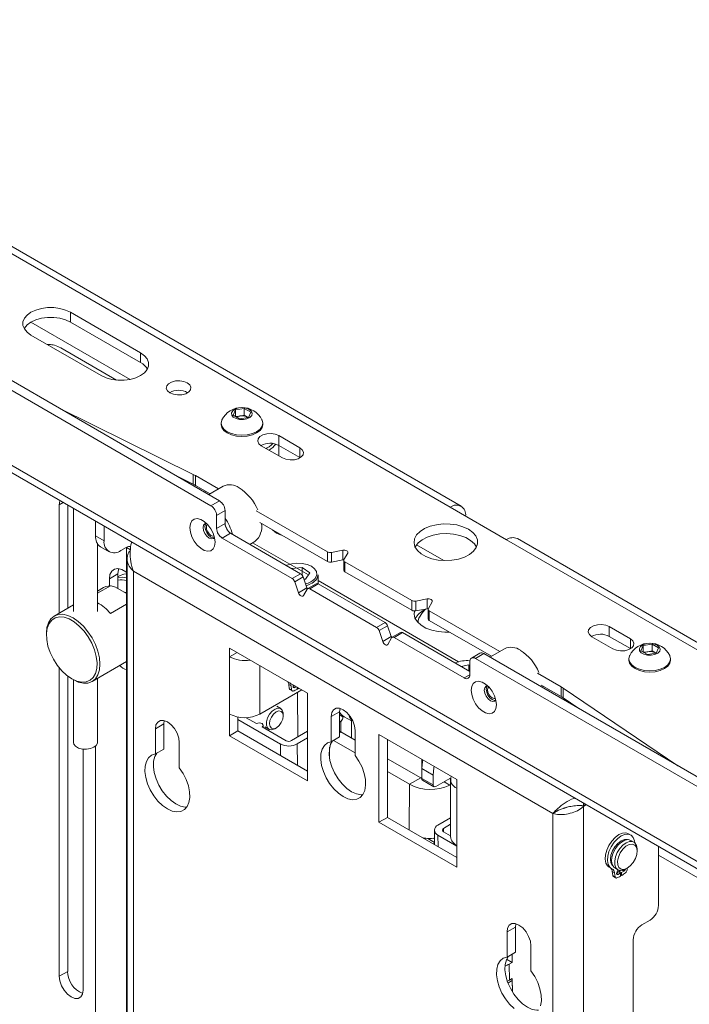
# Model space of a CAD drawing. Units: millimetres. Extents: x 74 to 3254, y 585 to 2930.
# Drawn here: x 2883 to 3052, y 2572 to 2819 of the extents above; entities that cross this region are included whole.
import ezdxf

# ---------------------------------------------------------------- set-up
doc = ezdxf.new("R2010")
doc.units = ezdxf.units.MM

msp = doc.modelspace()

# ---------------------------------------------------------------- linework, layer by layer
at = {"color": 7, "linetype": 'Continuous', "lineweight": 18}
for p, q in [((2722.1, 2817.63), (2931.4, 2696.8)), ((2724.22, 2818.86), (2933.52, 2698.03)), ((2717.15, 2801.64), (3212.12, 2515.9)), ((2718.27, 2799.16), (3213.25, 2513.42)), ((2994.27, 2696.69), (2863.46, 2772.21)), ((2991.56, 2696.43), (2860.75, 2771.94)), ((2913.72, 2735.17), (2896.05, 2745.38)), ((2896.05, 2742.93), (2896.05, 2745.38)), ((2911.12, 2728.51), (2886.15, 2742.93)), ((2896.05, 2742.93), (2913.72, 2732.72)), ((2886.15, 2739.66), (2903.83, 2729.46)), ((2907.65, 2728.33), (2893.64, 2736.41)), ((2913.72, 2732.72), (2913.72, 2735.17)), ((2893.23, 2721.29), (2926.94, 2704.66)), ((2936.95, 2719.56), (2937.55, 2720.85)), ((2937.55, 2720.85), (2939.78, 2721.19)), ((2937.55, 2719.22), (2937.55, 2720.85)), ((2939.78, 2721.19), (2941.41, 2720.25)), ((2939.78, 2719.5), (2939.78, 2721.19)), ((2941.41, 2720.25), (2940.81, 2718.96)), ((2938.58, 2718.62), (2936.95, 2719.56)), ((2937.64, 2719.16), (2938.66, 2719.32)), ((2940.81, 2718.96), (2938.58, 2718.62)), ((2938.66, 2719.32), (2939.78, 2719.5)), ((2939.78, 2719.5), (2940.59, 2719.02)), ((2940.72, 2718.95), (2940.59, 2719.02)), ((2940.59, 2719.02), (2940.72, 2718.95)), ((2933.93, 2717.52), (2933.93, 2717.21)), ((2944.43, 2717.21), (2944.43, 2717.52)), ((2953.75, 2711.33), (2948.44, 2714.4)), ((2948.44, 2711.95), (2948.44, 2714.4)), ((2944.06, 2711.86), (2949.36, 2708.8)), ((2948.43, 2709.34), (2948.43, 2711.95)), ((2948.44, 2711.95), (2953.75, 2708.88)), ((2953.75, 2708.88), (2953.75, 2711.33)), ((2953.75, 2708.88), (2953.82, 2708.84)), ((2922.39, 2704.45), (2926.94, 2702.21)), ((2926.94, 2702.21), (2926.94, 2704.66)), ((2927.51, 2704.35), (2933.3, 2701.01)), ((2927.51, 2701.9), (2927.51, 2704.35)), ((2927.51, 2701.9), (2931.18, 2699.79)), ((2929.93, 2700.51), (2929.93, 2700.1)), ((2934.47, 2701.69), (2930.83, 2699.58)), ((2931.4, 2696.8), (2933.52, 2698.03)), ((2893.25, 2697.02), (2894.23, 2697.58)), ((2893.25, 2669.82), (2893.25, 2697.02)), ((2895.38, 2671.04), (2895.38, 2696.92)), ((2896.87, 2696.06), (2896.87, 2670.22)), ((2934.94, 2695.58), (2932.82, 2694.35)), ((2934.94, 2692.31), (2934.94, 2695.58)), ((2942.8, 2695.53), (2960.66, 2685.22)), ((2991.56, 2696.43), (3005.71, 2688.26)), ((2932.82, 2694.35), (2932.82, 2691.09)), ((2902.41, 2692.86), (2902.41, 2689.2)), ((2904.53, 2691.64), (2904.53, 2687.98)), ((2932.82, 2691.09), (2934.94, 2692.31)), ((2943.68, 2692.57), (2960.66, 2682.77)), ((2902.41, 2689.2), (2904.53, 2687.98)), ((2936.35, 2689.86), (2934.23, 2688.64)), ((2934.23, 2688.64), (2951.83, 2678.48)), ((2953.95, 2679.7), (2936.35, 2689.86)), ((3136.52, 2612.74), (3005.71, 2688.26)), ((3139.23, 2613.01), (3008.42, 2688.53)), ((2902.87, 2670.22), (2902.87, 2687.26)), ((2903.65, 2686.46), (2905.78, 2685.23)), ((2908.78, 2685.53), (2910.12, 2686.3)), ((2910.19, 2686.26), (2910.19, 2686.34)), ((2910.19, 2686.26), (2910.19, 2335.8)), ((2911.16, 2685.7), (2910.19, 2686.26)), ((2941.17, 2687.08), (2942.47, 2687.83)), ((2941.88, 2687.49), (2955.88, 2679.41)), ((2961.69, 2685.08), (2964.51, 2685.62)), ((2964.51, 2683.17), (2964.51, 2685.62)), ((2989.94, 2683.01), (2983.08, 2686.97)), ((2910.31, 2683.44), (2910.31, 2295.06)), ((2960.66, 2682.77), (2960.66, 2685.22)), ((2961.69, 2685.08), (2961.69, 2682.63)), ((2961.69, 2682.63), (2964.51, 2683.17)), ((2964.78, 2683.08), (2964.78, 2680.63)), ((2965.77, 2684.89), (2964.83, 2683.26)), ((2954.35, 2681.24), (2951.72, 2680.99)), ((2954.35, 2681.24), (2956.22, 2679.93)), ((2954.35, 2679.32), (2954.35, 2681.24)), ((2965.07, 2682.67), (2981.88, 2672.97)), ((2965.07, 2682.67), (2965.07, 2680.22)), ((2905.88, 2678.46), (2908, 2679.69)), ((2905.88, 2676.68), (2905.88, 2678.46)), ((2908, 2676.01), (2908, 2679.69)), ((2908.58, 2679.24), (2908, 2678.9)), ((3017.37, 2619.48), (2911.9, 2680.36)), ((2911.9, 2680.36), (2911.9, 2292.85)), ((2951.83, 2678.48), (2953.95, 2679.7)), ((2954.58, 2678.89), (2952.46, 2677.66)), ((2954.58, 2678.89), (2955.52, 2676.18)), ((2954.7, 2678.55), (2955.01, 2678.33)), ((2955.19, 2678.35), (2954.78, 2678.31)), ((2955.19, 2678.35), (2956.22, 2679.93)), ((2958.32, 2677.18), (2958.32, 2679.41)), ((2965.07, 2680.22), (2981.88, 2670.52)), ((2902.87, 2674.8), (2906.13, 2676.68)), ((2904.38, 2676.24), (2902.87, 2675.36)), ((2910.19, 2674.75), (2907.39, 2676.36)), ((2952.46, 2677.66), (2953.4, 2674.95)), ((2953.4, 2674.95), (2955.52, 2676.18)), ((2954.66, 2674.22), (2955.6, 2675.85)), ((2957.86, 2677.21), (2955.73, 2675.98)), ((2958.36, 2677.16), (2956.23, 2675.93)), ((2956.23, 2675.93), (2973.04, 2666.23)), ((2958.32, 2677.99), (2993.66, 2657.59)), ((2975.16, 2667.46), (2958.36, 2677.16)), ((2909.68, 2675.04), (2910.19, 2675.02)), ((2982.9, 2672.83), (2985.72, 2673.37)), ((2985.72, 2670.92), (2985.72, 2673.37)), ((2896.87, 2671.9), (2892, 2669.09)), ((2906.12, 2669.75), (2910.19, 2672.1)), ((2981.88, 2670.52), (2981.88, 2672.97)), ((2982.9, 2672.83), (2982.9, 2670.38)), ((2982.9, 2670.38), (2985.72, 2670.92)), ((2985.99, 2670.83), (2985.99, 2668.38)), ((2986.99, 2672.64), (2986.05, 2671.02)), ((2986.29, 2670.42), (3004.01, 2660.19)), ((2986.29, 2670.42), (2986.29, 2667.97)), ((2973.04, 2666.23), (2975.16, 2667.46)), ((2975.79, 2666.64), (2973.67, 2665.42)), ((2975.79, 2666.64), (2976.73, 2663.93)), ((2983.45, 2667.51), (2983.45, 2667.42)), ((2986.29, 2667.97), (3001.89, 2658.97)), ((3036.83, 2663.37), (3031.53, 2666.43)), ((3031.53, 2663.98), (3031.53, 2666.43)), ((2890.04, 2664.75), (2890.04, 2664.34)), ((2973.67, 2665.42), (2974.61, 2662.7)), ((2974.61, 2662.7), (2976.73, 2663.93)), ((2975.88, 2661.97), (2976.82, 2663.6)), ((2979.07, 2664.96), (2976.95, 2663.74)), ((2979.57, 2664.91), (2977.45, 2663.69)), ((2977.45, 2663.69), (2995.04, 2653.53)), ((2996.46, 2655.16), (2979.57, 2664.91)), ((3027.14, 2663.9), (3032.45, 2660.84)), ((3031.53, 2663.98), (3036.83, 2660.92)), ((3036.83, 2660.92), (3036.83, 2663.37)), ((2936.06, 2661.05), (2936.06, 2658.84)), ((2955.64, 2649.74), (2936.06, 2661.05)), ((3005.18, 2660.87), (3001.54, 2658.76)), ((3036.83, 2660.92), (3036.9, 2660.88)), ((3039.48, 2660.37), (3040.08, 2661.66)), ((3040.08, 2661.66), (3042.31, 2662)), ((3040.08, 2660.03), (3040.08, 2661.66)), ((3042.31, 2662), (3043.94, 2661.06)), ((3042.31, 2660.31), (3042.31, 2662)), ((3043.94, 2661.06), (3043.34, 2659.77)), ((2937.96, 2659.94), (2936.06, 2658.84)), ((2936.06, 2644.47), (2936.06, 2658.84)), ((2998.99, 2659.75), (2996.87, 2658.53)), ((2999.99, 2659.66), (2997.87, 2658.43)), ((2997.87, 2658.43), (3207.17, 2537.6)), ((2999.99, 2659.66), (3209.3, 2538.83)), ((3036.46, 2658.33), (3036.46, 2658.02)), ((3041.11, 2659.43), (3039.48, 2660.37)), ((3040.17, 2659.97), (3041.19, 2660.13)), ((3043.34, 2659.77), (3041.11, 2659.43)), ((3041.19, 2660.13), (3042.31, 2660.31)), ((3042.31, 2660.31), (3043.13, 2659.83)), ((3043.25, 2659.76), (3043.13, 2659.83)), ((3043.13, 2659.83), (3043.25, 2659.76)), ((3046.96, 2658.02), (3046.96, 2658.33)), ((2893.25, 2578.62), (2893.25, 2656.09)), ((2901.5, 2652.64), (2910.19, 2657.65)), ((2943.72, 2644.47), (2943.72, 2656.62)), ((2996.23, 2656.83), (2994.29, 2656.41)), ((2996.46, 2656.73), (2996.23, 2656.83)), ((2996.23, 2655.29), (2996.23, 2656.83)), ((2996.46, 2654.35), (2996.46, 2657.61)), ((2895.38, 2579.84), (2895.38, 2654)), ((2902.87, 2637.35), (2902.87, 2653.43)), ((2995.04, 2653.53), (2996.46, 2654.35)), ((3013.51, 2654.71), (3019.44, 2651.29)), ((2896.4, 2653.32), (2896.75, 2653.11)), ((2896.87, 2653.05), (2896.87, 2637.35)), ((2951.54, 2651.58), (2950.97, 2651.9)), ((2951.1, 2650.86), (2950.97, 2651.9)), ((2951.67, 2650.54), (2951.54, 2651.58)), ((2952.47, 2651.15), (2952.05, 2651.4)), ((2952.27, 2651.69), (2952.07, 2651.57)), ((2952.84, 2651.36), (2952.47, 2651.15)), ((2953.05, 2651.23), (2953.04, 2650.67)), ((2953.32, 2650.83), (2953.05, 2650.99)), ((2953.32, 2650.83), (2953.32, 2651.08)), ((3014.39, 2651.75), (3019.44, 2648.84)), ((3014.83, 2651.09), (3014.8, 2651.52)), ((3019.44, 2648.84), (3019.44, 2651.29)), ((3019.97, 2650.96), (3048.77, 2631.49)), ((3019.97, 2648.51), (3019.97, 2650.96)), ((2954.24, 2650.55), (2943.72, 2644.47)), ((2951.67, 2650.54), (2951.1, 2650.86)), ((2951.25, 2650.6), (2951.82, 2650.27)), ((2953.24, 2638.71), (2953.12, 2649.9)), ((2955.64, 2627.69), (2955.64, 2649.74)), ((3019.97, 2648.51), (3023.85, 2645.88)), ((2948.95, 2645.84), (2947.93, 2646.43)), ((2936.06, 2644.47), (2936.06, 2639)), ((2938.18, 2643.71), (2938.18, 2640.22)), ((2942.84, 2642.06), (2940.25, 2643.56)), ((2949.57, 2644.01), (2949.57, 2644.46)), ((2961.63, 2643.83), (2963.75, 2645.06)), ((2961.63, 2637.53), (2961.63, 2643.83)), ((2963.75, 2645.06), (2963.86, 2645.9)), ((2963.75, 2638.75), (2963.75, 2645.06)), ((2963.88, 2644.18), (2963.75, 2644.11)), ((2963.86, 2644.17), (2964.58, 2643.75)), ((2964.87, 2643.81), (2966.76, 2642.73)), ((2919.56, 2641.99), (2917.44, 2640.77)), ((2919.56, 2641.99), (2919.66, 2642.83)), ((2919.56, 2635.69), (2919.56, 2641.99)), ((2938.18, 2643.1), (2948.85, 2636.94)), ((2950.27, 2637.78), (2944.26, 2641.25)), ((2944.56, 2641.07), (2944.55, 2641.67)), ((2944.93, 2641.23), (2945.95, 2640.64)), ((2947.45, 2640.79), (2947.84, 2641.02)), ((2963.87, 2642.53), (2963.75, 2642.6)), ((2963.87, 2642.53), (2963.75, 2642.44)), ((2964.09, 2642.71), (2963.87, 2642.53)), ((2964.07, 2640), (2964.09, 2642.71)), ((2966.76, 2643.33), (2966.76, 2638.44)), ((2917.44, 2634.46), (2917.44, 2640.77)), ((2936.06, 2639), (2938.18, 2640.22)), ((2936.06, 2639), (2955.64, 2627.69)), ((2938.18, 2640.22), (2955.64, 2630.14)), ((2955.64, 2640.13), (2951.68, 2637.79)), ((2961.63, 2637.53), (2963.75, 2638.75)), ((2963.75, 2640.21), (2964.09, 2639.98)), ((2964.09, 2639.98), (2963.75, 2639.79)), ((2964.09, 2639.98), (2967.64, 2637.93)), ((2967.64, 2640.36), (2967.64, 2634.06)), ((2973.63, 2639.35), (2993.22, 2628.05)), ((2973.63, 2617.31), (2973.63, 2639.35)), ((2902.41, 2527.87), (2902.41, 2636.43)), ((2923.45, 2637.3), (2923.45, 2630.99)), ((2948.85, 2636.94), (2948.88, 2634.04)), ((2955.64, 2638.48), (2953.1, 2636.97)), ((2953.1, 2636.97), (2953.15, 2631.58)), ((2961.24, 2636.12), (2961.21, 2633.39)), ((2967.64, 2634.71), (2962.19, 2637.85)), ((2975.75, 2618.53), (2975.75, 2638.13)), ((2899.26, 2635.65), (2899.26, 2575.15)), ((2919.56, 2635.69), (2917.44, 2634.46)), ((2975.75, 2633.25), (2984.13, 2628.41)), ((2984.44, 2633.12), (2984.44, 2631.3)), ((2981.31, 2626.82), (2975.75, 2630.02)), ((2984.42, 2630.79), (2984.39, 2628.32)), ((2987.25, 2629.15), (2984.42, 2630.79)), ((2987.25, 2629.15), (2987.22, 2626.69)), ((2981.19, 2615.4), (2981.31, 2626.82)), ((2981.31, 2626.82), (2984.13, 2628.41)), ((2984.13, 2628.41), (2984.39, 2628.28)), ((2984.39, 2628.32), (2987.22, 2626.69)), ((2984.6, 2627.85), (2987.43, 2626.22)), ((2987.92, 2626.27), (2991.46, 2628.26)), ((2991.43, 2626.62), (2990.01, 2627.44)), ((2991.67, 2626.79), (2991.43, 2626.62)), ((2991.63, 2628.13), (2991.44, 2628.25)), ((2991.63, 2628.06), (2991.63, 2613.68)), ((2993.22, 2628.05), (2993.22, 2625.84)), ((2993.22, 2625.84), (2993.22, 2611.47)), ((2991.58, 2618.41), (2991.63, 2622.86)), ((3024.6, 2621.46), (3025.04, 2621.21)), ((3025.04, 2622.07), (3025.04, 2621.45)), ((3025.04, 2621.45), (3025.57, 2621.76)), ((3025.04, 2621.21), (3025.78, 2621.64)), ((3025.04, 2231.96), (3025.04, 2621.21)), ((3017.37, 2619.48), (3018.8, 2620.3)), ((3017.37, 2231.96), (3017.37, 2619.48)), ((3018.8, 2620.3), (3020.35, 2620.92)), ((2973.63, 2617.31), (2975.75, 2618.53)), ((2993.22, 2606), (2973.63, 2617.31)), ((2993.22, 2608.45), (2975.75, 2618.53)), ((2991.63, 2618.44), (2988.45, 2616.56)), ((2989.86, 2615.74), (2991.63, 2616.79)), ((2987.57, 2615.3), (2987.61, 2611.69)), ((2988.45, 2614.08), (2993.22, 2611.33)), ((2988.45, 2614.08), (2988.48, 2611.18)), ((2989.86, 2615.74), (2989.87, 2614.91)), ((2991.63, 2613.9), (2989.86, 2614.92)), ((3036.93, 2614.09), (3036.37, 2614.42)), ((2985.14, 2613.11), (2985.43, 2613.28)), ((2985.88, 2613.25), (2987.6, 2612.25)), ((2987.27, 2611.89), (2987.61, 2612.08)), ((2987.59, 2613.17), (2987.44, 2613.36)), ((2993.22, 2611.47), (2993.22, 2606)), ((3035.73, 2612.97), (3035.69, 2612.99)), ((3035.85, 2612.9), (3035.73, 2612.97)), ((3037.7, 2612.29), (3036.92, 2612.74)), ((3038.53, 2610.05), (3038.53, 2610.46)), ((3043.9, 2596.42), (3043.9, 2611.18)), ((3043.9, 2608.99), (3058.68, 2600.46)), ((3032.09, 2606.76), (3032.13, 2606.73)), ((3032.13, 2606.73), (3032.25, 2606.66)), ((3031.5, 2605.98), (3032.06, 2605.65)), ((3032.86, 2604.63), (3032.29, 2604.96)), ((3032.42, 2603.92), (3032.29, 2604.96)), ((3032.98, 2603.59), (3032.42, 2603.92)), ((3032.98, 2603.59), (3032.86, 2604.63)), ((3032.92, 2605.81), (3033.7, 2605.36)), ((3033.79, 2604.21), (3033.37, 2604.45)), ((3033.81, 2604.87), (3033.39, 2604.63)), ((3033.79, 2605.19), (3033.92, 2605.26)), ((3034.38, 2604.55), (3033.79, 2604.21)), ((3034.38, 2604.55), (3033.81, 2604.87)), ((3034.34, 2605.18), (3034.05, 2605.01)), ((3034.05, 2605.01), (3034.62, 2604.69)), ((3034.06, 2604.73), (3034.05, 2605.01)), ((3034.38, 2604.55), (3034.36, 2603.73)), ((3034.64, 2603.89), (3034.37, 2604.05)), ((3035.21, 2605.02), (3034.62, 2604.69)), ((3034.64, 2603.89), (3034.62, 2604.69)), ((3035.21, 2605.02), (3034.86, 2605.22)), ((3035.7, 2605.56), (3036.05, 2605.77)), ((3036.06, 2605.77), (3036.01, 2605.34)), ((3032.57, 2603.65), (3033.13, 2603.33)), ((3007.95, 2590.97), (3008.05, 2591.81)), ((3041.78, 2592.74), (3039.73, 2591.56)), ((3007.95, 2590.97), (3005.83, 2589.74)), ((3005.83, 2583.43), (3005.83, 2589.74)), ((3007.95, 2584.66), (3007.95, 2590.97)), ((3037.54, 2587.76), (3037.54, 2560.16)), ((3007.95, 2584.66), (3005.83, 2583.43)), ((3007.1, 2582.1), (3007.08, 2584.16)), ((3011.84, 2586.27), (3011.84, 2579.97)), ((3005.72, 2582.9), (3007.1, 2582.1)), ((3007.1, 2582.1), (3006.39, 2581.69)), ((3006.39, 2581.69), (3006.43, 2577.63)), ((2893.25, 2578.62), (2895.38, 2579.84)), ((3007.15, 2577.56), (3006.07, 2576.92)), ((3007.14, 2578.05), (3006.43, 2577.63)), ((3007.18, 2574.71), (3007.14, 2578.05)), ((3007.15, 2577.56), (3007.18, 2574.71))]:
    msp.add_line(p, q, dxfattribs=at)
at = {"color": 7, "linetype": 'Continuous', "lineweight": 18, "flags": 128}
for points in [[(2896.05, 2745.38), (2894.82, 2745.94), (2893.41, 2746.33), (2891.88, 2746.54), (2890.31, 2746.54), (2888.79, 2746.33), (2887.37, 2745.94), (2886.15, 2745.38), (2885.17, 2744.67), (2884.49, 2743.86), (2884.14, 2742.97), (2884.14, 2742.07), (2884.49, 2741.19), (2885.17, 2740.37), (2886.15, 2739.66)], [(2884.43, 2741.3), (2884.49, 2741.41), (2885.17, 2742.22), (2886.15, 2742.93), (2887.37, 2743.49), (2888.79, 2743.89), (2890.31, 2744.09), (2891.88, 2744.09), (2893.41, 2743.89), (2894.82, 2743.49), (2896.05, 2742.93)], [(2903.83, 2729.46), (2905.05, 2728.89), (2906.46, 2728.5), (2907.99, 2728.3), (2909.56, 2728.3), (2911.09, 2728.5), (2912.5, 2728.89), (2913.72, 2729.46), (2914.7, 2730.17), (2915.38, 2730.98), (2915.73, 2731.86), (2915.73, 2732.77), (2915.38, 2733.65), (2914.7, 2734.47), (2913.72, 2735.17)], [(2921.08, 2725.13), (2921.96, 2724.77), (2923, 2724.61), (2924.07, 2724.67), (2925.05, 2724.93), (2925.81, 2725.37), (2926.27, 2725.93), (2926.36, 2726.55), (2926.08, 2727.15), (2925.46, 2727.66), (2924.58, 2728.02), (2923.54, 2728.18), (2922.47, 2728.13), (2921.49, 2727.86), (2920.73, 2727.42), (2920.28, 2726.86), (2920.18, 2726.24), (2920.46, 2725.64), (2921.08, 2725.13)], [(2941.04, 2720.98), (2940.24, 2721.29), (2939.3, 2721.42), (2938.35, 2721.34), (2937.5, 2721.07), (2936.89, 2720.64), (2936.58, 2720.12), (2936.63, 2719.56), (2937.02, 2719.05), (2937.7, 2718.66), (2938.58, 2718.43), (2939.54, 2718.41), (2940.46, 2718.58), (2941.2, 2718.94), (2941.67, 2719.42), (2941.8, 2719.98), (2941.58, 2720.52), (2941.04, 2720.98)], [(2934.14, 2718.37), (2934.11, 2718.31), (2933.93, 2717.52), (2934.11, 2716.74), (2934.63, 2716.01), (2935.47, 2715.38), (2936.56, 2714.9), (2937.82, 2714.59), (2939.18, 2714.49), (2940.54, 2714.59), (2941.81, 2714.9), (2942.89, 2715.38), (2943.73, 2716.01), (2944.25, 2716.74), (2944.43, 2717.52), (2944.25, 2718.31), (2944.22, 2718.37)], [(2933.93, 2717.21), (2934.11, 2716.43), (2934.63, 2715.7), (2935.47, 2715.07), (2936.56, 2714.59), (2937.82, 2714.28), (2939.18, 2714.18), (2940.54, 2714.28), (2941.81, 2714.59), (2942.89, 2715.07), (2943.73, 2715.7), (2944.25, 2716.43), (2944.43, 2717.21)], [(2948.44, 2714.4), (2947.56, 2714.75), (2946.52, 2714.91), (2945.45, 2714.86), (2944.47, 2714.6), (2943.71, 2714.16), (2943.26, 2713.59), (2943.16, 2712.97), (2943.44, 2712.37), (2944.06, 2711.86)], [(2945.3, 2711.15), (2945.54, 2711.29), (2946, 2711.6)], [(2946, 2711.6), (2946.62, 2712.1), (2946.94, 2712.43)], [(2949.36, 2708.8), (2950.24, 2708.45), (2951.28, 2708.29), (2952.36, 2708.34), (2953.33, 2708.6), (2954.09, 2709.04), (2954.55, 2709.61), (2954.64, 2710.22), (2954.36, 2710.82), (2953.75, 2711.33)], [(2893.25, 2697.02), (2893.4, 2698), (2893.42, 2698.05)], [(2932.45, 2687.62), (2932.32, 2688.73), (2931.95, 2689.89), (2931.36, 2691.02), (2930.6, 2692.02), (2929.73, 2692.81), (2928.83, 2693.33), (2927.97, 2693.54), (2927.21, 2693.42), (2926.62, 2692.97), (2926.24, 2692.24), (2926.11, 2691.28), (2926.24, 2690.18), (2926.62, 2689.01), (2927.21, 2687.89), (2927.97, 2686.89), (2928.83, 2686.09), (2929.73, 2685.57), (2930.6, 2685.37), (2931.36, 2685.49), (2931.95, 2685.94), (2932.32, 2686.67), (2932.45, 2687.62)], [(2930.26, 2692.37), (2929.85, 2692.27), (2929.52, 2691.89), (2929.41, 2691.28), (2929.52, 2690.54), (2929.85, 2689.78), (2930.35, 2689.12), (2930.93, 2688.65), (2931.51, 2688.45), (2932, 2688.54), (2932.29, 2688.84)], [(2930.12, 2692.36), (2930, 2692.16), (2929.88, 2691.56), (2930, 2690.82), (2930.33, 2690.06), (2930.82, 2689.39), (2931.4, 2688.92)], [(2930.54, 2692.08), (2930.32, 2691.82), (2930.24, 2691.35), (2930.32, 2690.78), (2930.58, 2690.2), (2930.96, 2689.69), (2931.4, 2689.33), (2931.85, 2689.18), (2932.19, 2689.23)], [(2935.52, 2690.65), (2935.09, 2691.72), (2934.97, 2691.97)], [(2996.1, 2690.88), (2994.75, 2691.51), (2993.2, 2691.95), (2991.53, 2692.19), (2989.8, 2692.22), (2988.1, 2692.03), (2986.51, 2691.64), (2985.1, 2691.05), (2983.95, 2690.31), (2983.1, 2689.44), (2982.59, 2688.49), (2982.45, 2687.49), (2982.68, 2686.5), (2983.28, 2685.57), (2984.21, 2684.72), (2985.43, 2684.02), (2986.89, 2683.48), (2988.52, 2683.14), (2990.23, 2683), (2991.95, 2683.08), (2993.61, 2683.37), (2995.11, 2683.87), (2996.4, 2684.53), (2997.41, 2685.34), (2998.09, 2686.26), (2998.42, 2687.24), (2998.37, 2688.24), (2997.96, 2689.21), (2997.19, 2690.1), (2996.1, 2690.88)], [(2931.4, 2688.92), (2931.98, 2688.72), (2932.21, 2688.72)], [(2982.73, 2686.39), (2982.8, 2686.52), (2983.48, 2687.44), (2984.49, 2688.25), (2985.78, 2688.92), (2987.28, 2689.41), (2988.94, 2689.7), (2990.66, 2689.78), (2992.38, 2689.65), (2994, 2689.3), (2995.46, 2688.77), (2996.68, 2688.06), (2997.61, 2687.22), (2998.16, 2686.39)], [(2964.51, 2685.62), (2964.78, 2685.65), (2965.05, 2685.63), (2965.31, 2685.58), (2965.53, 2685.48), (2965.7, 2685.35), (2965.8, 2685.2), (2965.82, 2685.05), (2965.77, 2684.89)], [(2964.8, 2683.2), (2964.78, 2683.2), (2964.51, 2683.17)], [(2905.88, 2678.46), (2906.02, 2679.55), (2906.45, 2680.38), (2907.12, 2680.89), (2907.98, 2681.03), (2908.97, 2680.8), (2910, 2680.21), (2910.19, 2680.06)], [(2908, 2679.69), (2908.14, 2680.78), (2908.22, 2681.01)], [(2957.56, 2678.48), (2957.72, 2678.7), (2958.01, 2679.46), (2957.92, 2680.23), (2957.45, 2680.95), (2956.65, 2681.57), (2955.58, 2682.04), (2954.33, 2682.31), (2952.99, 2682.36), (2951.69, 2682.2), (2950.51, 2681.83), (2950.37, 2681.77)], [(2908, 2678.74), (2909.16, 2678.85), (2910.19, 2678.69)], [(2910.19, 2679.71), (2909.48, 2679.6), (2908.58, 2679.24)], [(2954.96, 2678.33), (2954.8, 2678.4), (2954.74, 2678.42)], [(2958.32, 2679.41), (2958.3, 2679.17), (2958.01, 2678.4)], [(2906.13, 2676.68), (2904.99, 2676.51), (2904.38, 2676.24)], [(2955.52, 2676.18), (2955.63, 2675.93), (2955.64, 2675.9)], [(2954.66, 2674.22), (2954.55, 2674.1), (2954.4, 2674.04), (2954.22, 2674.05), (2954.03, 2674.13), (2953.84, 2674.28), (2953.66, 2674.47), (2953.51, 2674.7), (2953.4, 2674.95)], [(2985.72, 2673.37), (2985.99, 2673.4), (2986.27, 2673.39), (2986.52, 2673.33), (2986.74, 2673.23), (2986.91, 2673.11), (2987.01, 2672.96), (2987.04, 2672.8), (2986.99, 2672.64)], [(2985.34, 2670.85), (2984.56, 2670), (2983.68, 2668.56)], [(2986.02, 2670.95), (2985.99, 2670.95), (2985.72, 2670.92)], [(2890.04, 2664.75), (2890.17, 2666.18), (2890.55, 2667.42), (2891.17, 2668.4), (2892, 2669.09), (2893.02, 2669.47), (2894.18, 2669.52), (2895.44, 2669.23), (2896.75, 2668.62), (2898.06, 2667.72), (2899.32, 2666.55), (2900.49, 2665.16), (2901.5, 2663.61), (2902.34, 2661.95), (2902.96, 2660.25), (2903.34, 2658.58), (2903.47, 2656.99), (2903.34, 2655.55), (2902.96, 2654.32), (2902.34, 2653.33), (2901.5, 2652.64), (2900.49, 2652.26), (2899.32, 2652.22), (2898.06, 2652.5), (2896.75, 2653.11)], [(2896.4, 2653.31), (2897.68, 2652.73), (2898.91, 2652.46), (2900.04, 2652.53), (2901.01, 2652.94), (2901.8, 2653.66), (2902.37, 2654.67), (2902.69, 2655.92), (2902.76, 2657.37), (2902.56, 2658.95), (2902.11, 2660.6), (2901.43, 2662.26), (2900.55, 2663.85), (2899.49, 2665.31), (2898.31, 2666.58), (2897.04, 2667.6), (2895.76, 2668.35), (2894.5, 2668.78), (2893.31, 2668.87), (2892.26, 2668.63), (2891.37, 2668.07), (2890.69, 2667.2), (2890.24, 2666.06), (2890.04, 2664.7), (2890.11, 2663.18), (2890.43, 2661.56), (2891, 2659.89), (2891.79, 2658.26), (2892.77, 2656.73), (2893.89, 2655.36), (2895.12, 2654.2), (2896.4, 2653.31)], [(2982.54, 2670.35), (2982.45, 2669.53), (2982.68, 2668.54), (2983.28, 2667.6), (2984.21, 2666.76), (2985.43, 2666.05), (2986.89, 2665.52), (2988.52, 2665.17), (2990.23, 2665.04), (2991.33, 2665.06)], [(2983.68, 2668.56), (2983.49, 2667.97), (2983.45, 2667.42)], [(3031.53, 2666.43), (3030.65, 2666.79), (3029.61, 2666.95), (3028.53, 2666.89), (3027.56, 2666.63), (3026.8, 2666.19), (3026.34, 2665.63), (3026.25, 2665.01), (3026.53, 2664.41), (3027.14, 2663.9)], [(2976.73, 2663.93), (2976.84, 2663.68), (2976.85, 2663.66)], [(3032.45, 2660.84), (3033.33, 2660.48), (3034.37, 2660.32), (3035.44, 2660.38), (3036.42, 2660.64), (3037.18, 2661.08), (3037.63, 2661.64), (3037.73, 2662.26), (3037.45, 2662.86), (3036.83, 2663.37)], [(2975.88, 2661.97), (2975.77, 2661.85), (2975.61, 2661.8), (2975.44, 2661.81), (2975.24, 2661.89), (2975.05, 2662.03), (2974.87, 2662.22), (2974.72, 2662.46), (2974.61, 2662.7)], [(3043.57, 2661.79), (3042.77, 2662.1), (3041.83, 2662.23), (3040.88, 2662.15), (3040.03, 2661.88), (3039.42, 2661.45), (3039.11, 2660.93), (3039.16, 2660.37), (3039.55, 2659.86), (3040.23, 2659.47), (3041.11, 2659.24), (3042.07, 2659.22), (3042.99, 2659.39), (3043.73, 2659.75), (3044.2, 2660.24), (3044.33, 2660.79), (3044.11, 2661.33), (3043.57, 2661.79)], [(3036.67, 2659.18), (3036.64, 2659.12), (3036.46, 2658.33), (3036.64, 2657.55), (3037.16, 2656.82), (3038, 2656.19), (3039.09, 2655.71), (3040.35, 2655.41), (3041.71, 2655.3), (3043.07, 2655.41), (3044.34, 2655.71), (3045.42, 2656.19), (3046.26, 2656.82), (3046.78, 2657.55), (3046.96, 2658.33), (3046.78, 2659.12), (3046.75, 2659.18)], [(3036.46, 2658.02), (3036.64, 2657.24), (3037.16, 2656.51), (3038, 2655.88), (3039.09, 2655.4), (3040.35, 2655.09), (3041.71, 2654.99), (3043.07, 2655.09), (3044.34, 2655.4), (3045.42, 2655.88), (3046.26, 2656.51), (3046.78, 2657.24), (3046.96, 2658.02)], [(2952.47, 2651.15), (2952.31, 2651.09), (2952.17, 2651.12), (2952.08, 2651.23), (2952.05, 2651.4), (2952.08, 2651.6), (2952.14, 2651.76)], [(2953.53, 2650.96), (2953.44, 2650.91), (2953.32, 2650.83)], [(3003.16, 2646.8), (3003.03, 2647.91), (3002.66, 2649.07), (3002.07, 2650.2), (3001.31, 2651.2), (3000.44, 2651.99), (2999.54, 2652.51), (2998.68, 2652.72), (2997.92, 2652.6), (2997.33, 2652.15), (2996.95, 2651.42), (2996.82, 2650.46), (2996.95, 2649.36), (2997.33, 2648.19), (2997.92, 2647.07), (2998.68, 2646.07), (2999.54, 2645.27), (3000.44, 2644.75), (3001.31, 2644.55), (3002.07, 2644.67), (3002.66, 2645.12), (3003.03, 2645.85), (3003.16, 2646.8)], [(3000.97, 2651.55), (3000.56, 2651.45), (3000.23, 2651.07), (3000.12, 2650.46), (3000.23, 2649.72), (3000.56, 2648.96), (3001.06, 2648.3), (3001.64, 2647.83), (3002.22, 2647.63), (3002.71, 2647.72), (3003, 2648.02)], [(3000.83, 2651.54), (3000.71, 2651.34), (3000.59, 2650.74), (3000.71, 2650), (3001.04, 2649.24), (3001.53, 2648.57), (3002.11, 2648.1)], [(3001.25, 2651.26), (3001.04, 2651), (3000.95, 2650.53), (3001.04, 2649.96), (3001.29, 2649.38), (3001.67, 2648.87), (3002.11, 2648.51), (3002.56, 2648.36), (3002.9, 2648.41)], [(2947.45, 2640.79), (2947.39, 2640.75), (2946.67, 2640.51), (2946.04, 2640.6), (2945.58, 2641), (2945.35, 2641.68), (2945.37, 2642.54), (2945.65, 2643.49), (2946.14, 2644.41), (2946.79, 2645.18), (2947.52, 2645.73), (2948.24, 2645.97), (2948.24, 2645.97)], [(2948.24, 2645.97), (2948.86, 2645.88), (2949.32, 2645.48), (2949.55, 2644.8), (2949.57, 2644.46)], [(2961.63, 2643.83), (2961.78, 2644.82), (2962.21, 2645.54), (2962.87, 2645.92), (2963.71, 2645.93), (2964.64, 2645.57), (2965.57, 2644.86), (2966.4, 2643.89), (2967.07, 2642.73), (2967.49, 2641.52), (2967.64, 2640.36)], [(3002.11, 2648.1), (3002.69, 2647.9), (3002.92, 2647.9)], [(2948.48, 2645.24), (2949.05, 2645.14), (2949.43, 2644.72), (2949.57, 2644.04), (2949.45, 2643.2), (2949.08, 2642.34), (2948.53, 2641.57), (2947.87, 2641.03), (2947.2, 2640.79), (2946.64, 2640.89), (2946.25, 2641.31), (2946.11, 2641.99), (2946.24, 2642.83), (2946.6, 2643.69), (2947.16, 2644.45), (2947.82, 2645), (2948.48, 2645.24)], [(2963.75, 2644.92), (2964.15, 2644.39), (2964.87, 2643.81)], [(2966.76, 2642.93), (2966.21, 2643.78), (2965.96, 2644.45)], [(2917.44, 2640.77), (2917.58, 2641.75), (2918.01, 2642.47), (2918.68, 2642.86), (2919.51, 2642.87), (2920.44, 2642.5), (2921.37, 2641.8), (2922.21, 2640.82), (2922.87, 2639.67), (2923.3, 2638.45), (2923.45, 2637.3)], [(2944.26, 2641.25), (2944.47, 2641.44), (2944.55, 2641.66), (2944.47, 2641.88), (2944.26, 2642.07), (2943.93, 2642.2), (2943.55, 2642.24), (2943.17, 2642.19), (2942.84, 2642.06)], [(2896.87, 2637.35), (2896.96, 2636.92), (2897.39, 2636.37), (2898.13, 2635.94), (2899.07, 2635.68), (2900.1, 2635.62), (2901.11, 2635.78), (2901.97, 2636.12), (2902.57, 2636.61), (2902.85, 2637.19), (2902.87, 2637.35)], [(2967.64, 2634.06), (2968.6, 2632.64), (2969.37, 2631.11), (2969.92, 2629.54), (2970.23, 2628.01), (2970.28, 2626.57), (2970.07, 2625.31), (2969.61, 2624.28), (2968.93, 2623.52), (2968.04, 2623.07), (2967, 2622.96), (2965.84, 2623.18), (2964.64, 2623.73), (2963.43, 2624.57), (2962.28, 2625.68), (2961.23, 2627), (2960.35, 2628.47), (2959.66, 2630.03), (2959.2, 2631.59), (2958.99, 2633.09), (2959.04, 2634.46), (2959.35, 2635.64), (2959.91, 2636.57), (2960.68, 2637.21), (2961.63, 2637.53)], [(2969.55, 2624.19), (2969.12, 2624.18), (2967.97, 2624.4), (2966.76, 2624.95), (2965.55, 2625.8), (2964.4, 2626.91), (2963.36, 2628.23), (2962.47, 2629.7), (2961.78, 2631.25), (2961.32, 2632.82), (2961.11, 2634.32), (2961.16, 2635.69), (2961.47, 2636.87), (2961.97, 2637.72)], [(2923.45, 2630.99), (2924.4, 2629.57), (2925.17, 2628.04), (2925.73, 2626.47), (2926.04, 2624.94), (2926.09, 2623.51), (2925.88, 2622.25), (2925.42, 2621.21), (2924.73, 2620.46), (2923.84, 2620.01), (2922.8, 2619.89), (2921.65, 2620.11), (2920.44, 2620.66), (2919.23, 2621.51), (2918.08, 2622.62), (2917.04, 2623.94), (2916.15, 2625.41), (2915.46, 2626.96), (2915.01, 2628.52), (2914.8, 2630.03), (2914.85, 2631.4), (2915.16, 2632.58), (2915.71, 2633.5), (2916.48, 2634.14), (2917.44, 2634.46)], [(2925.36, 2621.12), (2924.92, 2621.12), (2923.77, 2621.34), (2922.56, 2621.88), (2921.36, 2622.73), (2920.2, 2623.84), (2919.16, 2625.16), (2918.27, 2626.63), (2917.59, 2628.19), (2917.13, 2629.75), (2916.92, 2631.25), (2916.97, 2632.62), (2917.28, 2633.8), (2917.77, 2634.65)], [(2984.42, 2630.79), (2984.57, 2632.57), (2984.64, 2633)], [(2987.47, 2631.37), (2987.39, 2630.94), (2987.25, 2629.15)], [(2991.46, 2628.26), (2991.59, 2628.32), (2991.65, 2628.34)], [(3031.5, 2605.98), (3031.08, 2606.32), (3030.67, 2607.05), (3030.49, 2608), (3030.57, 2609.11), (3030.89, 2610.31), (3031.43, 2611.49), (3032.16, 2612.58), (3033.01, 2613.5), (3033.93, 2614.18), (3034.85, 2614.56), (3035.71, 2614.63), (3036.37, 2614.42)], [(3032.26, 2605.55), (3031.64, 2605.99), (3031.23, 2606.72), (3031.06, 2607.67), (3031.13, 2608.79), (3031.46, 2609.98), (3032, 2611.16), (3032.72, 2612.26), (3033.58, 2613.17), (3034.5, 2613.85), (3035.42, 2614.24), (3036.27, 2614.31), (3037, 2614.05), (3037.54, 2613.49), (3037.86, 2612.67), (3037.94, 2612.12)], [(3036.13, 2612.93), (3036.07, 2612.95), (3035.32, 2612.95), (3034.5, 2612.62), (3033.68, 2612), (3032.93, 2611.14), (3032.34, 2610.12), (3031.95, 2609.04), (3031.81, 2608.01), (3031.93, 2607.13), (3032.29, 2606.48), (3032.37, 2606.4)], [(3036.92, 2612.74), (3036.92, 2612.74), (3036.24, 2612.93), (3035.44, 2612.79), (3034.6, 2612.33), (3033.78, 2611.61), (3033.07, 2610.68), (3032.52, 2609.62), (3032.19, 2608.54), (3032.1, 2607.51), (3032.26, 2606.65), (3032.65, 2606.02), (3032.92, 2605.81)], [(3032.89, 2607.56), (3033.11, 2608.63), (3033.55, 2609.71), (3034.19, 2610.72), (3034.96, 2611.55), (3035.8, 2612.15), (3036.63, 2612.45), (3037.37, 2612.43), (3037.97, 2612.09), (3038.37, 2611.45), (3038.53, 2610.59), (3038.53, 2610.46)], [(3033.59, 2607.52), (3033.64, 2606.6), (3033.95, 2605.91), (3034.48, 2605.51), (3035.19, 2605.45), (3035.99, 2605.73), (3036.79, 2606.32), (3037.52, 2607.17), (3038.09, 2608.17), (3038.44, 2609.22), (3038.53, 2610.21), (3038.35, 2611.02), (3037.92, 2611.58), (3037.29, 2611.81), (3036.53, 2611.7), (3035.71, 2611.26), (3034.94, 2610.53), (3034.28, 2609.59), (3033.82, 2608.55), (3033.59, 2607.52)], [(3035.7, 2605.56), (3035.18, 2605.32), (3034.39, 2605.18), (3033.71, 2605.36), (3033.2, 2605.85), (3032.92, 2606.61), (3032.89, 2607.56)], [(3033.79, 2604.21), (3033.63, 2604.15), (3033.49, 2604.18), (3033.4, 2604.28), (3033.37, 2604.45), (3033.4, 2604.66), (3033.49, 2604.87), (3033.63, 2605.06), (3033.79, 2605.19)], [(3005.83, 2589.74), (3005.97, 2590.73), (3006.4, 2591.45), (3007.06, 2591.83), (3007.9, 2591.84), (3008.83, 2591.48), (3009.76, 2590.77), (3010.6, 2589.79), (3011.26, 2588.64), (3011.69, 2587.43), (3011.84, 2586.27)], [(3007.62, 2570.48), (3006.47, 2571.59), (3005.43, 2572.91), (3004.54, 2574.38), (3003.85, 2575.94), (3003.39, 2577.5), (3003.19, 2579), (3003.24, 2580.37), (3003.55, 2581.55), (3004.1, 2582.48), (3004.87, 2583.12), (3005.83, 2583.43)], [(3013.75, 2570.1), (3013.31, 2570.09), (3012.16, 2570.31), (3010.95, 2570.86), (3009.74, 2571.71), (3008.59, 2572.82), (3007.55, 2574.14), (3006.66, 2575.61), (3005.97, 2577.16), (3005.52, 2578.72), (3005.31, 2580.23), (3005.36, 2581.6), (3005.67, 2582.77), (3006.16, 2583.63)], [(3011.84, 2579.97), (3012.79, 2578.55), (3013.56, 2577.02), (3014.11, 2575.45), (3014.42, 2573.91), (3014.48, 2572.48), (3014.27, 2571.22)], [(2899.26, 2575.15), (2899.12, 2574.16), (2898.69, 2573.44), (2898.03, 2573.06), (2897.19, 2573.05), (2896.26, 2573.41), (2895.33, 2574.12), (2894.49, 2575.1), (2893.83, 2576.25), (2893.4, 2577.46), (2893.25, 2578.62)], [(3005.9, 2577.38), (3005.98, 2577.41), (3006.43, 2577.63)]]:
    msp.add_lwpolyline(points, dxfattribs=at)
at = {"color": 7, "linetype": 'Continuous', "lineweight": 18}
for centre, radius, start, end in [((2911.79, 2728.96), 4.23, 30.2306, 62.7879), ((2923.27, 2721.22), 4.56, 60.2543, 119.7457), ((2939.18, 2715.82), 5.65, 26.8102, 153.1898), ((2939.03, 2716.71), 2.64, 98.0612, 117.2211), ((2939.18, 2716.3), 3.07, 62.6428, 99.7711), ((2946.26, 2707.81), 4.68, 62.1029, 118.9426), ((2942.81, 2716.01), 6.16, 301.2268, 322.5317), ((2922.53, 2695.7), 9.98, 60.0385, 63.7778), ((2922.53, 2693.25), 9.98, 60.0385, 63.7778), ((2936.14, 2698.1), 3.96, 53.8182, 114.8713), ((2931.98, 2691.08), 12.1, 22.6102, 57.5522), ((2931.87, 2695.44), 3.07, 2.6055, 57.3945), ((2929.75, 2694.21), 3.07, 2.6055, 57.3945), ((2993.06, 2694.59), 2.37, 350.786, 129.2033), ((2923.99, 2686.38), 13.19, 14.2055, 33.89), ((2935.89, 2691.23), 3.07, 182.6055, 237.3945), ((2938.01, 2692.45), 3.07, 182.6055, 237.3945), ((2939.49, 2691.44), 4.68, 309.572, 11.0328), ((2950.35, 2694.12), 4.86, 224.3569, 254.8473), ((2905.35, 2688.88), 2.96, 173.7012, 234.9867), ((2907.12, 2687.56), 2.62, 170.786, 309.2033), ((3007.29, 2686.05), 2.73, 65.6929, 125.6176), ((2911.11, 2684.77), 1.82, 84.1993, 122.9308), ((2961.37, 2686.59), 1.55, 242.7528, 281.7264), ((2965.22, 2683.08), 0.432, 154.5718, 249.9101), ((2961.37, 2684.14), 1.55, 242.7528, 281.7264), ((2965.28, 2680.68), 0.501, 185.5554, 245.7647), ((2908.79, 2673.83), 4.37, 71.3265, 100.4851), ((2950.99, 2677.18), 1.55, 18.2715, 57.252), ((2953.11, 2678.4), 1.55, 18.2715, 57.252), ((2954.31, 2681.54), 4.46, 281.1718, 316.694), ((2954.49, 2681.15), 4.47, 280.6733, 321.9241), ((2955.96, 2675.6), 0.432, 50.1004, 145.4335), ((2958.06, 2676.75), 0.501, 54.2432, 114.4464), ((2897.2, 2662.27), 11.64, 39.9806, 60.8628), ((2982.59, 2674.35), 1.55, 242.7528, 281.7264), ((2987.43, 2665.78), 5.39, 115.0586, 150.5494), ((2986.44, 2670.83), 0.432, 154.5718, 249.9101), ((2982.59, 2671.9), 1.55, 242.7528, 281.7264), ((2986.49, 2668.43), 0.501, 185.5554, 245.7647), ((2972.2, 2664.93), 1.55, 18.2715, 57.252), ((2974.32, 2666.16), 1.55, 18.2715, 57.252), ((2977.17, 2663.36), 0.432, 50.1004, 145.4335), ((2979.28, 2664.51), 0.501, 54.2432, 114.4464), ((3029.34, 2659.85), 4.68, 62.1029, 118.9426), ((3006.85, 2657.28), 3.96, 53.8182, 114.8713), ((3041.71, 2656.63), 5.65, 26.8102, 153.1898), ((2939.88, 2666.25), 8.33, 242.6755, 279.6679), ((2997.32, 2657.75), 0.873, 50.7967, 189.214), ((2999.41, 2658.84), 1.01, 54.3824, 114.3071), ((3002.69, 2650.26), 12.1, 22.6102, 57.5522), ((3041.56, 2657.52), 2.64, 98.0612, 117.2211), ((3041.71, 2657.11), 3.07, 62.6428, 99.7711), ((2911.93, 2660.24), 4.99, 225.9116, 249.637), ((2995.7, 2650.67), 7.22, 83.874, 113.2814), ((2995.59, 2654.21), 0.873, 230.7967, 9.214), ((2949.71, 2651.8), 1.27, 4.8096, 38.9188), ((2950.28, 2651.47), 1.27, 4.8096, 38.9188), ((3015, 2643.59), 8.88, 55.9993, 60.043), ((2951.44, 2650.88), 0.338, 182.6818, 236.4127), ((2951.97, 2650.54), 0.3, 179.7356, 290.8649), ((2950.44, 2655.39), 5.39, 287.6565, 298.8504), ((3015, 2641.14), 8.88, 55.9993, 60.043), ((2939.89, 2651.87), 8.33, 242.6097, 297.3903), ((2964.18, 2643.73), 0.535, 78.0032, 123.7877), ((2963.01, 2643.85), 1.57, 313.7449, 356.6277), ((2963.92, 2643.78), 0.652, 357.3532, 24.467), ((2950.95, 2641), 4.56, 242.6989, 298.1073), ((2950.96, 2639.13), 1.52, 242.6989, 298.1073), ((2994.05, 2628.07), 2.38, 160.5634, 249.4119), ((2986.57, 2637), 11.46, 242.6391, 295.0784), ((2984.89, 2628.26), 0.499, 173.0258, 234.727), ((2987.65, 2626.61), 0.437, 169.5849, 307.9788), ((2988.94, 2615.32), 1.33, 111.3774, 248.63), ((2990.03, 2615.33), 0.444, 111.3774, 248.63), ((2986.45, 2625.95), 12.71, 262.2104, 275.1661), ((2994.34, 2613.95), 2.73, 185.6948, 245.6253), ((3031.08, 2604.87), 1.21, 4.2522, 43.9219), ((3031.79, 2604.6), 1.06, 1.9451, 63.819), ((3032.76, 2603.94), 0.338, 182.6818, 236.4127), ((3030.52, 2610.59), 7.87, 301.5897, 310.2848), ((3034.7, 2605.81), 0.933, 302.8728, 340.355), ((3034.82, 2605.5), 1.21, 310.8141, 352.322), ((3033.28, 2603.59), 0.3, 179.7356, 290.8649), ((3031.76, 2608.45), 5.39, 287.6565, 298.8504), ((3039.3, 2596.62), 4.61, 302.6055, 357.3945), ((3042.3, 2587.54), 4.76, 122.6055, 177.3945), ((3004.5, 2585.01), 3.83, 282.3646, 299.5668), ((2901.4, 2579.9), 6.03, 180.5606, 248.1656), ((3006.4, 2577.52), 0.751, 2.9396, 36.1969)]:
    msp.add_arc(centre, radius, start, end, dxfattribs=at)
for points, knots in [([(2893.64, 2736.41), (2893.13, 2736.66), (2892.21, 2737.09), (2891.04, 2737.33), (2890.42, 2737.3), (2890.26, 2737.29)], [0, 0, 0, 0, 0.486701, 0.867753, 1, 1, 1, 1]), ([(2911.9, 2680.36), (2911.5, 2680.77), (2910.7, 2681.59), (2910.24, 2683.06), (2910.34, 2684.48), (2910.9, 2685.31), (2911.16, 2685.69)], [0, 0, 0, 0, 0.2593157, 0.518651, 0.7779864, 1, 1, 1, 1]), ([(2911.44, 2687.65), (2911.42, 2687.59), (2911.24, 2686.96), (2911.05, 2685.26), (2911.11, 2682.76), (2911.64, 2681.16), (2911.9, 2680.36)], [0, 0, 0, 0, 0.03142, 0.35428, 0.67714, 1, 1, 1, 1]), ([(2907.39, 2676.36), (2907.02, 2676.46), (2906.61, 2676.58), (2906.18, 2676.67), (2906.13, 2676.68)], [0, 0, 0, 0, 0.880286, 1, 1, 1, 1]), ([(3017.37, 2619.48), (3017.75, 2619.91), (3018.5, 2620.77), (3020.36, 2622.16), (3021.88, 2623.09), (3022.77, 2623.31), (3022.85, 2623.33)], [0, 0, 0, 0, 0.32286, 0.64572, 0.96858, 1, 1, 1, 1]), ([(3025.04, 2621.21), (3024.55, 2620.85), (3023.57, 2620.13), (3021.7, 2619.48), (3019.8, 2619.18), (3018.32, 2619.24), (3017.61, 2619.42), (3017.37, 2619.48)], [0, 0, 0, 0, 0.221272, 0.442562, 0.663852, 0.885142, 1, 1, 1, 1]), ([(3020.31, 2620.91), (3020.4, 2620.93), (3020.84, 2621.05), (3021.89, 2621.3), (3023.4, 2621.53), (3024.49, 2621.48), (3025.04, 2621.45)], [0, 0, 0, 0, 0.075739, 0.383826, 0.691913, 1, 1, 1, 1]), ([(3020.98, 2621.07), (3020.7, 2620.96), (3020.34, 2620.82), (3020.06, 2620.79), (3020, 2620.78)], [0, 0, 0, 0, 0.784275, 1, 1, 1, 1])]:
    msp.add_open_spline(points, degree=3, knots=knots, dxfattribs=at)

doc.saveas('drawing.dxf')
